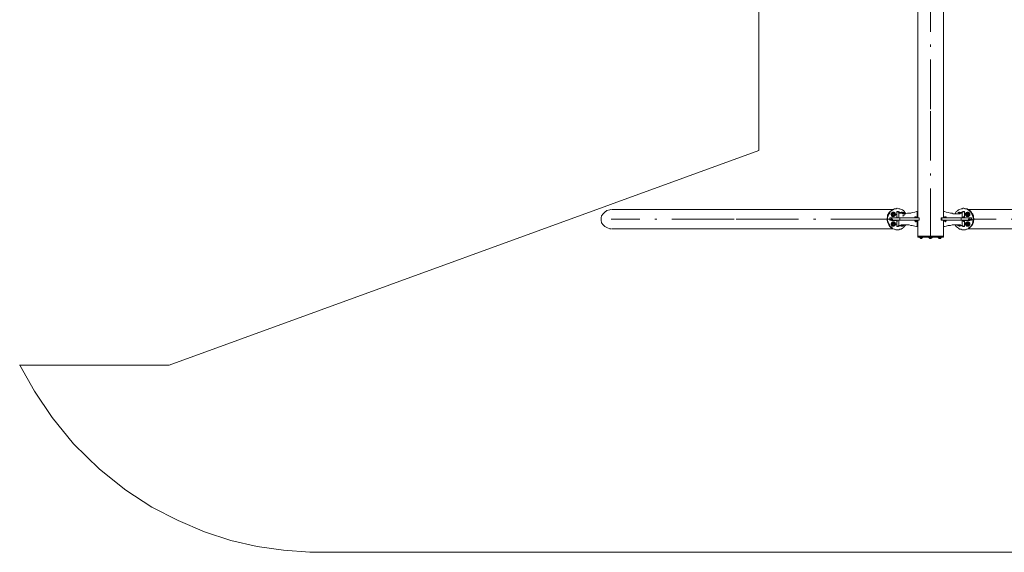
# Model space of a CAD drawing. Units: inches. Extents: x -37 to 247, y 75 to 222.
# Drawn here: x 147 to 193, y 82 to 107 of the extents above; entities that cross this region are included whole.
import ezdxf

# ---------------------------------------------------------------- set-up
doc = ezdxf.new("R2010")
doc.units = ezdxf.units.IN
doc.header["$MEASUREMENT"] = 0
for name, pattern in [('AI-Linetype-17', [5.999903, 2.299963, -0.59999, 0.099998, -0.59999, 2.299963, -0.099998]), ('AI-Linetype-20', [7.399881, 2.899953, -0.699989, 0.099998, -0.699989, 2.899953, -0.099998]), ('AI-Linetype-21', [7.399881, 2.899953, -0.699989, 0.099998, -0.699989, 2.899953, -0.099998])]:
    doc.linetypes.add(name, pattern=pattern)
doc.layers.add('Ebene 1', color=7, linetype='Continuous')

# ---------------------------------------------------------------- blocks, each defined once
blk = doc.blocks.new('block 2')
at = {"layer": 'Ebene 1', "color": 179, "linetype": 'AI-Linetype-17', "lineweight": 9, "true_color": 0x1a171b}
blk.add_lwpolyline([(189.417, 96.989), (189.417, 125.139)], dxfattribs=at)
at = {"layer": 'Ebene 1', "color": 179, "lineweight": 9, "true_color": 0x1a171b}
for points in [[(190.017, 97.914), (190.017, 124.214)], [(181.417, 110.914), (181.417, 101.064)], [(181.417, 110.914), (181.417, 101.064)], [(188.817, 97.914), (188.817, 110.264)], [(153.942, 91.064), (181.417, 101.064)], [(153.942, 91.064), (181.417, 101.064)], [(174.242, 98.189), (174.166, 98.114)], [(174.342, 98.264), (174.242, 98.189)], [(174.467, 98.289), (174.342, 98.264)], [(174.517, 98.314), (174.467, 98.289)], [(174.517, 98.314), (174.542, 98.314)], [(174.517, 98.314), (174.517, 98.314)], [(174.517, 98.314), (174.517, 98.314)], [(174.517, 98.314), (174.517, 98.314)], [(174.517, 98.314), (174.517, 98.314)], [(174.542, 98.314), (174.542, 98.314)], [(174.567, 98.314), (187.667, 98.314)], [(187.867, 98.364), (187.792, 98.339), (187.717, 98.339), (187.642, 98.314), (187.592, 98.264), (187.542, 98.214), (187.492, 98.164), (187.442, 98.089), (187.417, 98.039), (187.417, 97.964), (187.392, 97.889), (187.392, 97.814), (187.417, 97.739)], [(187.867, 98.364), (187.817, 98.339), (187.742, 98.339), (187.667, 98.289), (187.617, 98.264), (187.542, 98.214), (187.517, 98.139), (187.467, 98.089), (187.442, 98.014), (187.417, 97.939), (187.417, 97.864), (187.417, 97.789), (187.442, 97.714), (187.467, 97.639), (187.517, 97.564), (187.542, 97.514), (187.617, 97.464), (187.667, 97.414), (187.742, 97.389), (187.817, 97.364), (187.867, 97.364)], [(187.667, 98.189), (187.642, 98.189), (187.617, 98.164), (187.592, 98.139), (187.592, 98.114), (187.567, 98.089)], [(187.667, 98.189), (187.667, 98.189), (187.642, 98.164), (187.617, 98.164), (187.592, 98.139), (187.592, 98.114), (187.592, 98.089), (187.592, 98.064), (187.592, 98.039), (187.617, 98.014), (187.617, 97.989), (187.642, 97.989), (187.667, 97.989)], [(187.667, 98.189), (187.667, 98.189)], [(187.742, 98.164), (187.717, 98.164), (187.717, 98.189), (187.692, 98.189), (187.667, 98.189)], [(187.942, 98.164), (187.842, 98.214)], [(187.842, 98.214), (187.842, 98.214)], [(187.842, 98.214), (187.842, 97.989)], [(187.842, 98.214), (187.917, 98.214)], [(187.867, 98.364), (187.867, 98.364)], [(188.192, 98.214), (188.167, 98.239), (188.117, 98.289), (188.042, 98.314), (187.992, 98.339), (187.942, 98.339), (187.867, 98.364)], [(187.917, 98.214), (188.067, 98.139)], [(188.092, 98.189), (188.067, 98.189), (188.067, 98.164), (188.042, 98.164), (188.017, 98.164)], [(188.092, 98.189), (188.067, 98.189), (188.042, 98.164)], [(188.092, 98.189), (188.092, 98.189)], [(188.142, 98.164), (188.142, 98.164), (188.117, 98.189), (188.092, 98.189)], [(188.267, 98.114), (188.192, 98.214)], [(188.692, 98.189), (188.567, 98.164)], [(188.767, 98.214), (188.692, 98.189)], [(188.767, 98.214), (188.792, 98.214)], [(188.792, 98.214), (188.817, 98.214)], [(188.792, 97.914), (188.792, 98.214)], [(188.817, 98.214), (188.817, 98.214)], [(188.817, 98.214), (188.817, 98.214)], [(190.067, 98.214), (190.017, 98.214)], [(190.017, 98.214), (190.017, 98.214)], [(190.017, 98.214), (190.017, 98.214)], [(190.017, 98.214), (190.017, 98.214)], [(190.017, 98.214), (190.017, 97.914)], [(190.067, 98.214), (190.142, 98.189)], [(190.142, 98.189), (190.242, 98.164)], [(190.617, 98.214), (190.567, 98.114)], [(190.942, 98.364), (190.892, 98.339), (190.842, 98.339), (190.767, 98.314), (190.717, 98.289), (190.667, 98.239), (190.617, 98.214)], [(190.742, 98.189), (190.742, 98.189)], [(190.792, 98.164), (190.767, 98.164), (190.767, 98.189), (190.742, 98.189)], [(190.792, 98.164), (190.792, 98.164), (190.767, 98.189), (190.742, 98.189)], [(190.767, 98.139), (190.917, 98.214)], [(190.892, 98.164), (190.967, 98.214)], [(190.992, 98.214), (190.917, 98.214)], [(190.942, 98.364), (190.967, 98.364)], [(191.392, 97.739), (191.392, 97.814), (191.417, 97.889), (191.392, 97.964), (191.367, 98.038), (191.342, 98.088), (191.316, 98.163), (191.267, 98.213), (191.217, 98.263), (191.141, 98.313), (191.092, 98.338), (191.017, 98.338), (190.942, 98.363)], [(190.967, 97.364), (191.042, 97.364), (191.117, 97.389), (191.192, 97.414), (191.242, 97.464), (191.292, 97.514), (191.342, 97.564), (191.392, 97.638), (191.417, 97.714), (191.417, 97.788), (191.442, 97.863), (191.417, 97.938), (191.417, 98.013), (191.392, 98.088), (191.342, 98.138), (191.292, 98.213), (191.242, 98.263), (191.192, 98.288), (191.117, 98.337), (191.042, 98.337), (190.967, 98.363)], [(190.967, 98.214), (190.992, 98.214)], [(190.992, 98.214), (190.992, 97.989)], [(191.142, 98.189), (191.142, 98.189), (191.117, 98.189), (191.117, 98.164), (191.092, 98.164)], [(191.142, 98.189), (191.167, 98.189)], [(191.217, 98.039), (191.242, 98.039), (191.242, 98.064), (191.242, 98.089), (191.242, 98.114), (191.242, 98.139), (191.217, 98.139), (191.217, 98.164), (191.192, 98.164), (191.167, 98.189), (191.142, 98.189)], [(204.267, 98.314), (191.167, 98.314)], [(191.242, 98.039), (191.242, 98.039), (191.242, 98.064), (191.242, 98.089), (191.242, 98.114), (191.242, 98.139), (191.217, 98.139), (191.217, 98.164), (191.192, 98.164), (191.167, 98.189)], [(174.092, 98.014), (174.067, 97.914)], [(174.067, 97.914), (174.067, 97.814)], [(174.067, 97.814), (174.092, 97.689)], [(174.166, 98.114), (174.092, 98.014)], [(187.417, 97.739), (187.442, 97.664), (187.467, 97.589), (187.517, 97.514), (187.567, 97.464), (187.642, 97.414), (187.717, 97.389), (187.792, 97.364), (187.867, 97.364)], [(187.517, 97.814), (187.517, 97.914)], [(187.592, 97.914), (187.517, 97.914)], [(187.517, 97.814), (187.592, 97.814)], [(187.567, 98.089), (187.567, 98.089), (187.592, 98.064), (187.592, 98.039), (187.592, 98.014), (187.617, 98.014), (187.642, 97.989), (187.667, 97.989)], [(187.667, 97.739), (187.642, 97.739), (187.617, 97.714), (187.592, 97.689), (187.592, 97.664), (187.567, 97.639)], [(187.667, 98.164), (187.667, 98.164), (187.642, 98.164), (187.642, 98.139), (187.617, 98.139), (187.617, 98.114), (187.592, 98.089)], [(187.592, 98.089), (187.592, 98.064), (187.617, 98.064), (187.617, 98.039), (187.642, 98.014), (187.667, 98.014)], [(187.592, 97.814), (187.592, 97.914)], [(187.992, 97.914), (187.592, 97.914)], [(187.842, 97.914), (187.592, 97.914)], [(187.592, 97.914), (187.592, 97.914)], [(187.592, 97.814), (187.992, 97.814)], [(187.592, 97.814), (187.592, 97.814), (187.592, 97.789)], [(187.842, 97.789), (187.592, 97.789)], [(187.667, 97.739), (187.667, 97.739), (187.642, 97.714), (187.617, 97.714), (187.592, 97.689), (187.592, 97.664), (187.592, 97.639), (187.592, 97.614), (187.592, 97.589), (187.617, 97.564), (187.617, 97.539), (187.642, 97.539), (187.667, 97.539)], [(187.667, 97.714), (187.667, 97.714), (187.642, 97.714), (187.642, 97.689), (187.617, 97.689), (187.617, 97.664), (187.592, 97.639)], [(187.717, 98.164), (187.692, 98.164), (187.667, 98.139), (187.642, 98.139), (187.642, 98.114), (187.642, 98.089)], [(187.717, 98.164), (187.692, 98.164), (187.692, 98.139), (187.667, 98.139), (187.667, 98.114), (187.642, 98.089), (187.642, 98.064), (187.667, 98.064), (187.667, 98.039), (187.692, 98.014), (187.717, 98.014), (187.742, 98.014), (187.767, 98.039), (187.767, 98.064), (187.767, 98.089), (187.767, 98.114), (187.767, 98.139), (187.742, 98.139), (187.717, 98.164)], [(187.642, 98.089), (187.642, 98.064), (187.642, 98.039), (187.667, 98.039), (187.667, 98.014), (187.692, 98.014), (187.717, 98.014)], [(187.717, 97.714), (187.692, 97.714), (187.667, 97.689), (187.642, 97.689), (187.642, 97.664), (187.642, 97.639)], [(187.717, 97.714), (187.692, 97.714), (187.692, 97.689), (187.667, 97.689), (187.667, 97.664), (187.642, 97.639), (187.642, 97.614), (187.667, 97.614), (187.667, 97.589), (187.692, 97.564), (187.717, 97.564), (187.742, 97.564), (187.767, 97.589), (187.767, 97.614), (187.767, 97.639), (187.767, 97.664), (187.767, 97.689), (187.742, 97.689), (187.717, 97.714)], [(187.717, 98.164), (187.667, 98.164)], [(187.692, 98.114), (187.667, 98.089)], [(187.692, 98.039), (187.667, 98.089)], [(187.667, 97.989), (187.692, 97.989), (187.717, 97.989), (187.742, 98.014)], [(187.667, 98.014), (187.717, 98.014)], [(187.667, 97.989), (187.667, 97.989)], [(187.667, 97.914), (187.667, 97.914)], [(187.667, 97.914), (187.817, 97.914)], [(187.667, 97.914), (187.667, 97.914)], [(187.667, 97.814), (187.667, 97.814)], [(187.667, 97.814), (187.817, 97.814)], [(187.667, 97.814), (187.667, 97.814)], [(187.667, 97.739), (187.667, 97.739)], [(187.742, 97.714), (187.717, 97.714), (187.717, 97.739), (187.692, 97.739), (187.667, 97.739)], [(187.717, 97.714), (187.667, 97.714)], [(187.692, 98.114), (187.742, 98.114)], [(187.692, 98.039), (187.742, 98.039)], [(187.717, 98.039), (187.692, 98.039)], [(187.717, 98.014), (187.717, 98.014), (187.742, 98.014), (187.767, 98.014), (187.767, 98.039), (187.792, 98.064), (187.792, 98.089), (187.767, 98.114), (187.767, 98.139), (187.742, 98.164), (187.717, 98.164)], [(187.717, 98.114), (187.742, 98.089)], [(187.717, 98.039), (187.742, 98.089)], [(187.742, 98.039), (187.717, 98.039)], [(187.717, 97.564), (187.717, 97.564), (187.742, 97.564), (187.767, 97.564), (187.767, 97.589), (187.792, 97.614), (187.792, 97.639), (187.767, 97.664), (187.767, 97.689), (187.742, 97.714), (187.717, 97.714)], [(187.742, 98.164), (187.742, 98.164)], [(187.767, 98.089), (187.742, 98.114)], [(187.767, 98.089), (187.742, 98.039)], [(187.742, 98.089), (187.767, 98.089)], [(187.742, 98.014), (187.742, 98.014)], [(187.742, 97.714), (187.742, 97.714)], [(187.817, 97.914), (187.817, 97.914)], [(187.842, 97.914), (187.817, 97.914)], [(187.817, 97.789), (187.817, 97.814)], [(187.842, 97.914), (187.842, 97.989)], [(187.842, 97.989), (187.842, 97.989)], [(187.867, 97.939), (187.867, 97.939), (187.867, 97.964), (187.842, 97.964), (187.842, 97.939)], [(187.867, 97.939), (187.842, 97.939)], [(187.842, 97.914), (187.842, 97.939)], [(187.867, 97.914), (187.842, 97.914)], [(187.842, 97.789), (187.842, 97.814)], [(187.842, 97.789), (187.867, 97.789)], [(187.842, 97.789), (187.842, 97.714)], [(187.842, 97.714), (187.842, 97.739)], [(187.842, 97.739), (187.842, 97.739)], [(187.842, 97.514), (187.842, 97.714)], [(187.842, 97.714), (187.842, 97.714)], [(187.867, 97.939), (187.867, 97.914)], [(187.942, 97.914), (187.867, 97.914)], [(187.867, 97.814), (187.867, 97.789)], [(187.967, 98.139), (187.942, 98.164)], [(187.942, 97.914), (187.942, 98.164)], [(187.942, 97.914), (188.692, 97.914)], [(187.942, 97.564), (187.942, 97.814)], [(188.042, 98.139), (187.967, 98.139)], [(187.967, 97.914), (187.967, 97.914)], [(187.992, 97.914), (187.992, 97.814)], [(188.892, 97.914), (187.992, 97.914)], [(187.992, 97.914), (187.992, 97.914)], [(188.892, 97.814), (187.992, 97.814)], [(188.042, 98.164), (188.017, 98.164)], [(188.017, 98.164), (188.017, 98.164)], [(188.092, 98.164), (188.092, 98.164), (188.067, 98.164), (188.042, 98.139)], [(188.142, 98.114), (188.042, 98.139)], [(188.042, 98.139), (188.042, 98.139)], [(188.042, 98.139), (188.042, 98.139)], [(188.117, 98.164), (188.117, 98.164), (188.092, 98.164), (188.092, 98.139), (188.067, 98.139)], [(188.067, 98.139), (188.092, 98.139)], [(188.067, 98.139), (188.067, 98.139)], [(188.092, 98.164), (188.117, 98.164)], [(188.117, 98.014), (188.117, 98.014), (188.142, 98.014), (188.167, 98.014), (188.167, 98.039), (188.192, 98.039), (188.192, 98.064), (188.192, 98.089), (188.192, 98.114), (188.167, 98.139), (188.142, 98.139), (188.142, 98.164), (188.117, 98.164), (188.117, 98.139), (188.092, 98.139)], [(188.117, 98.114), (188.092, 98.139)], [(188.092, 98.139), (188.092, 98.139)], [(188.117, 98.014), (188.142, 98.014), (188.167, 98.014), (188.192, 98.039), (188.192, 98.064), (188.192, 98.089), (188.192, 98.114), (188.192, 98.139), (188.167, 98.139), (188.167, 98.164), (188.142, 98.164), (188.117, 98.164)], [(188.167, 98.114), (188.117, 98.114)], [(188.117, 98.114), (188.117, 98.114)], [(188.142, 98.114), (188.117, 98.114)], [(188.142, 98.164), (188.167, 98.164)], [(188.242, 98.114), (188.142, 98.114)], [(188.142, 98.114), (188.142, 98.114)], [(188.142, 98.114), (188.142, 98.114)], [(188.142, 97.914), (188.142, 97.914)], [(188.167, 97.914), (188.167, 97.914)], [(188.267, 98.114), (188.242, 98.114)], [(188.342, 98.139), (188.267, 98.114)], [(188.316, 97.914), (188.316, 97.914)], [(188.417, 98.139), (188.342, 98.139)], [(188.492, 98.139), (188.417, 98.139)], [(188.567, 98.164), (188.492, 98.139)], [(188.717, 97.964), (188.692, 97.964)], [(188.692, 97.964), (188.692, 97.964)], [(188.692, 97.964), (188.692, 97.964)], [(188.692, 97.964), (188.692, 97.964)], [(188.692, 97.964), (188.692, 97.939)], [(188.717, 97.964), (188.692, 97.964)], [(188.692, 97.964), (188.692, 97.939)], [(188.692, 97.939), (188.692, 97.914)], [(188.692, 97.939), (188.692, 97.939)], [(188.692, 97.939), (188.692, 97.939)], [(188.692, 97.939), (188.692, 97.939)], [(188.692, 97.939), (188.692, 97.939)], [(188.692, 97.939), (188.692, 97.939)], [(188.692, 97.914), (188.692, 97.939)], [(188.692, 97.914), (188.692, 97.914)], [(188.692, 97.814), (188.692, 97.789)], [(188.692, 97.789), (188.692, 97.814)], [(188.692, 97.764), (188.692, 97.789)], [(188.692, 97.764), (188.692, 97.789)], [(188.692, 97.789), (188.692, 97.789)], [(188.717, 97.764), (188.692, 97.764)], [(188.692, 97.764), (188.692, 97.764)], [(188.692, 97.764), (188.692, 97.764)], [(188.717, 97.764), (188.692, 97.764)], [(188.692, 97.764), (188.692, 97.764)], [(188.692, 97.764), (188.692, 97.764)], [(188.692, 97.764), (188.692, 97.764)], [(188.692, 97.764), (188.692, 97.764)], [(188.692, 97.764), (188.692, 97.764)], [(188.717, 97.964), (188.717, 97.964)], [(188.717, 97.964), (188.717, 97.964)], [(188.717, 97.964), (188.717, 97.964)], [(188.742, 97.964), (188.717, 97.964)], [(188.717, 97.964), (188.717, 97.964)], [(188.717, 97.964), (188.717, 97.964)], [(188.717, 97.964), (188.717, 97.964)], [(188.717, 97.964), (188.717, 97.964)], [(188.717, 97.964), (188.717, 97.964)], [(188.717, 97.739), (188.717, 97.764)], [(188.717, 97.764), (188.717, 97.764)], [(188.717, 97.764), (188.717, 97.764)], [(188.717, 97.764), (188.717, 97.764)], [(188.717, 97.739), (188.717, 97.764)], [(188.742, 97.739), (188.717, 97.739)], [(188.717, 97.739), (188.717, 97.739)], [(188.717, 97.739), (188.717, 97.739)], [(188.717, 97.739), (188.717, 97.739)], [(188.742, 97.939), (188.742, 97.964)], [(188.742, 97.964), (188.742, 97.964)], [(188.742, 97.964), (188.742, 97.964)], [(188.742, 97.964), (188.742, 97.964)], [(188.742, 97.939), (188.742, 97.939)], [(188.742, 97.939), (188.742, 97.939)], [(188.742, 97.939), (188.742, 97.914)], [(188.742, 97.914), (188.792, 97.914)], [(188.742, 97.789), (188.742, 97.814)], [(188.742, 97.764), (188.742, 97.789)], [(188.742, 97.764), (188.742, 97.764)], [(188.742, 97.764), (188.742, 97.764)], [(188.742, 97.764), (188.742, 97.764)], [(188.742, 97.764), (188.742, 97.739)], [(188.742, 97.739), (188.742, 97.739)], [(188.792, 97.914), (188.817, 97.914)], [(188.792, 97.514), (188.792, 97.814)], [(188.817, 97.814), (188.817, 97.064)], [(188.892, 97.814), (188.892, 97.914)], [(188.892, 97.914), (188.892, 97.914)], [(188.892, 97.814), (188.892, 97.914)], [(188.892, 97.814), (188.892, 97.814)], [(189.917, 97.914), (189.942, 97.914)], [(189.917, 97.914), (189.917, 97.814)], [(189.917, 97.814), (189.942, 97.814)], [(189.942, 97.814), (189.942, 97.914)], [(189.942, 97.914), (190.842, 97.914)], [(189.942, 97.814), (190.842, 97.814)], [(190.017, 97.064), (190.017, 97.814)], [(190.017, 97.514), (190.017, 97.814)], [(190.067, 97.939), (190.067, 97.964)], [(190.067, 97.964), (190.092, 97.964)], [(190.067, 97.939), (190.067, 97.939)], [(190.067, 97.939), (190.067, 97.939)], [(190.067, 97.939), (190.067, 97.914)], [(190.067, 97.814), (190.067, 97.789)], [(190.067, 97.764), (190.067, 97.789)], [(190.067, 97.764), (190.067, 97.764)], [(190.067, 97.764), (190.067, 97.764)], [(190.067, 97.764), (190.092, 97.764)], [(190.092, 97.964), (190.092, 97.964)], [(190.092, 97.964), (190.092, 97.964)], [(190.092, 97.964), (190.117, 97.964)], [(190.117, 97.964), (190.092, 97.964)], [(190.092, 97.964), (190.092, 97.964)], [(190.092, 97.764), (190.092, 97.739)], [(190.092, 97.739), (190.117, 97.764)], [(190.092, 97.739), (190.092, 97.739)], [(190.092, 97.739), (190.117, 97.739)], [(190.092, 97.739), (190.092, 97.739)], [(190.117, 97.964), (190.117, 97.964)], [(190.117, 97.964), (190.117, 97.964)], [(190.117, 97.964), (190.117, 97.964)], [(190.117, 97.964), (190.117, 97.964)], [(190.117, 97.964), (190.142, 97.964)], [(190.117, 97.964), (190.117, 97.964)], [(190.117, 97.964), (190.117, 97.964)], [(190.117, 97.964), (190.117, 97.964)], [(190.117, 97.964), (190.117, 97.964)], [(190.117, 97.964), (190.117, 97.939)], [(190.117, 97.914), (190.117, 97.939)], [(190.117, 97.939), (190.117, 97.939)], [(190.117, 97.939), (190.117, 97.939)], [(190.117, 97.939), (190.142, 97.939)], [(190.117, 97.789), (190.117, 97.814)], [(190.117, 97.764), (190.117, 97.789)], [(190.142, 97.789), (190.117, 97.789)], [(190.117, 97.764), (190.117, 97.764)], [(190.117, 97.764), (190.117, 97.764)], [(190.117, 97.764), (190.117, 97.764)], [(190.117, 97.764), (190.117, 97.764)], [(190.117, 97.764), (190.117, 97.764)], [(190.117, 97.764), (190.117, 97.764)], [(190.117, 97.739), (190.117, 97.764)], [(190.117, 97.764), (190.117, 97.764)], [(190.117, 97.764), (190.142, 97.764)], [(190.117, 97.739), (190.117, 97.739)], [(190.117, 97.739), (190.117, 97.739)], [(190.142, 97.964), (190.142, 97.964)], [(190.142, 97.964), (190.142, 97.964)], [(190.142, 97.964), (190.142, 97.939)], [(190.142, 97.939), (190.142, 97.914)], [(190.142, 97.939), (190.142, 97.939)], [(190.142, 97.939), (190.142, 97.939)], [(190.142, 97.789), (190.142, 97.814)], [(190.142, 97.764), (190.142, 97.789)], [(190.142, 97.764), (190.142, 97.764)], [(190.142, 97.764), (190.142, 97.764)], [(190.142, 97.764), (190.142, 97.764)], [(190.142, 97.764), (190.142, 97.764)], [(190.242, 98.164), (190.342, 98.139)], [(190.342, 98.139), (190.417, 98.139)], [(190.417, 98.139), (190.467, 98.114)], [(190.467, 98.114), (190.567, 98.114)], [(190.567, 98.114), (190.592, 98.114)], [(190.592, 98.114), (190.692, 98.114)], [(190.692, 98.114), (190.667, 98.114)], [(190.717, 98.114), (190.667, 98.114)], [(190.667, 98.114), (190.667, 98.114)], [(190.667, 98.114), (190.692, 98.114)], [(190.692, 98.164), (190.692, 98.164)], [(190.742, 98.164), (190.692, 98.164)], [(190.742, 98.139), (190.742, 98.139), (190.717, 98.164), (190.692, 98.164)], [(190.692, 98.114), (190.717, 98.114)], [(190.692, 98.114), (190.792, 98.114)], [(190.692, 98.114), (190.717, 98.114)], [(190.717, 98.114), (190.767, 98.139)], [(190.717, 98.114), (190.717, 98.114)], [(190.717, 98.114), (190.717, 98.114)], [(190.767, 98.139), (190.767, 98.164), (190.742, 98.164)], [(190.742, 98.139), (190.767, 98.139)], [(190.767, 98.139), (190.792, 98.139)], [(190.792, 98.164), (190.792, 98.164)], [(190.792, 98.164), (190.817, 98.164)], [(190.792, 98.114), (190.792, 98.139)], [(190.792, 98.139), (190.842, 98.139)], [(190.842, 98.139), (190.892, 98.164)], [(190.842, 97.814), (190.842, 97.914)], [(191.217, 97.914), (190.842, 97.914)], [(191.217, 97.814), (190.842, 97.814)], [(190.892, 97.914), (190.892, 98.164)], [(190.892, 97.814), (190.892, 97.564)], [(190.967, 97.939), (190.967, 97.939), (190.967, 97.964), (190.942, 97.964), (190.942, 97.939)], [(190.942, 97.939), (190.967, 97.939)], [(190.942, 97.939), (190.942, 97.914)], [(190.942, 97.814), (190.942, 97.789)], [(190.942, 97.789), (190.967, 97.789)], [(190.942, 97.364), (191.017, 97.364), (191.092, 97.389), (191.167, 97.414), (191.217, 97.464), (191.292, 97.514), (191.342, 97.589), (191.367, 97.664), (191.392, 97.738)], [(190.967, 97.914), (190.967, 97.939)], [(190.967, 97.789), (190.967, 97.814)], [(190.992, 97.989), (190.992, 97.989)], [(190.992, 97.989), (190.992, 97.989)], [(190.992, 97.989), (190.992, 97.989)], [(190.992, 97.989), (190.992, 97.914)], [(190.992, 97.914), (191.242, 97.914)], [(190.992, 97.714), (190.992, 97.789)], [(190.992, 97.789), (191.242, 97.789)], [(190.992, 97.714), (190.992, 97.739)], [(190.992, 97.739), (190.992, 97.739)], [(190.992, 97.714), (190.992, 97.714)], [(190.992, 97.514), (190.992, 97.714)], [(191.017, 97.914), (191.017, 97.914)], [(191.142, 97.914), (191.017, 97.914)], [(191.017, 97.789), (191.017, 97.814)], [(191.142, 97.814), (191.017, 97.814)], [(191.117, 98.164), (191.092, 98.164), (191.067, 98.139), (191.042, 98.139), (191.042, 98.114), (191.042, 98.089)], [(191.117, 98.014), (191.117, 98.014), (191.142, 98.014), (191.142, 98.039), (191.167, 98.039), (191.167, 98.064), (191.167, 98.089), (191.167, 98.114), (191.167, 98.139), (191.142, 98.139), (191.117, 98.164), (191.092, 98.164), (191.092, 98.139), (191.067, 98.139), (191.042, 98.114), (191.042, 98.089), (191.042, 98.064), (191.067, 98.039), (191.092, 98.014), (191.117, 98.014)], [(191.042, 98.089), (191.042, 98.064), (191.042, 98.039), (191.067, 98.039), (191.067, 98.014), (191.092, 98.014), (191.117, 98.014)], [(191.117, 97.714), (191.092, 97.714), (191.067, 97.689), (191.042, 97.689), (191.042, 97.664), (191.042, 97.639)], [(191.117, 97.564), (191.117, 97.564), (191.142, 97.564), (191.142, 97.589), (191.167, 97.589), (191.167, 97.614), (191.167, 97.639), (191.167, 97.664), (191.167, 97.689), (191.142, 97.689), (191.117, 97.714), (191.092, 97.714), (191.092, 97.689), (191.067, 97.689), (191.042, 97.664), (191.042, 97.639), (191.042, 97.614), (191.067, 97.589), (191.092, 97.564), (191.117, 97.564)], [(191.092, 98.114), (191.067, 98.089)], [(191.092, 98.039), (191.067, 98.089)], [(191.067, 98.089), (191.092, 98.089)], [(191.092, 98.164), (191.092, 98.164)], [(191.092, 98.089), (191.092, 98.114)], [(191.092, 98.114), (191.117, 98.114)], [(191.142, 98.114), (191.092, 98.114)], [(191.092, 98.114), (191.092, 98.114)], [(191.117, 98.039), (191.092, 98.089)], [(191.092, 98.039), (191.142, 98.039)], [(191.092, 98.014), (191.092, 97.989)], [(191.092, 97.989), (191.117, 97.989), (191.142, 97.989)], [(191.142, 97.739), (191.142, 97.739), (191.117, 97.739), (191.117, 97.714), (191.092, 97.714)], [(191.092, 97.714), (191.092, 97.714)], [(191.117, 98.164), (191.142, 98.164)], [(191.117, 98.014), (191.142, 98.014), (191.167, 98.014), (191.167, 98.039), (191.192, 98.039), (191.192, 98.064), (191.192, 98.089), (191.192, 98.114), (191.167, 98.139), (191.142, 98.164), (191.117, 98.164)], [(191.117, 98.114), (191.142, 98.089)], [(191.142, 98.014), (191.117, 98.014)], [(191.117, 97.714), (191.142, 97.714)], [(191.117, 97.564), (191.142, 97.564), (191.167, 97.564), (191.167, 97.589), (191.192, 97.589), (191.192, 97.614), (191.192, 97.639), (191.192, 97.664), (191.167, 97.689), (191.142, 97.714), (191.117, 97.714)], [(191.142, 98.014), (191.167, 98.014), (191.192, 98.014), (191.217, 98.039), (191.217, 98.064), (191.217, 98.089), (191.217, 98.114), (191.217, 98.139), (191.192, 98.139), (191.192, 98.164), (191.167, 98.164), (191.142, 98.164)], [(191.142, 98.089), (191.142, 98.039)], [(191.142, 97.989), (191.167, 97.989), (191.192, 97.989), (191.217, 98.014), (191.217, 98.039)], [(191.167, 97.989), (191.142, 97.989)], [(191.142, 97.914), (191.167, 97.914)], [(191.142, 97.914), (191.142, 97.914)], [(191.142, 97.814), (191.167, 97.814)], [(191.142, 97.814), (191.142, 97.814)], [(191.142, 97.739), (191.167, 97.739)], [(191.217, 97.589), (191.242, 97.589), (191.242, 97.614), (191.242, 97.639), (191.242, 97.664), (191.242, 97.689), (191.217, 97.689), (191.217, 97.714), (191.192, 97.714), (191.167, 97.739), (191.142, 97.739)], [(191.142, 97.564), (191.167, 97.564), (191.192, 97.564), (191.217, 97.589), (191.217, 97.614), (191.217, 97.639), (191.217, 97.664), (191.217, 97.689), (191.192, 97.689), (191.192, 97.714), (191.167, 97.714), (191.142, 97.714)], [(191.167, 97.989), (191.167, 97.989), (191.192, 97.989), (191.217, 98.014), (191.242, 98.039)], [(191.242, 97.589), (191.242, 97.589), (191.242, 97.614), (191.242, 97.639), (191.242, 97.664), (191.242, 97.689), (191.217, 97.689), (191.217, 97.714), (191.192, 97.714), (191.167, 97.739)], [(191.217, 97.814), (191.217, 97.914)], [(191.217, 97.914), (191.317, 97.914)], [(191.217, 97.814), (191.317, 97.814)], [(191.242, 97.914), (191.242, 97.914)], [(191.242, 97.789), (191.242, 97.789), (191.242, 97.814)], [(191.317, 97.914), (191.317, 97.814)], [(174.092, 97.689), (174.166, 97.589)], [(174.166, 97.589), (174.242, 97.514)], [(174.242, 97.514), (174.342, 97.464)], [(174.342, 97.464), (174.467, 97.414)], [(174.467, 97.414), (174.517, 97.414)], [(174.517, 97.414), (174.542, 97.414)], [(174.517, 97.414), (174.517, 97.414)], [(174.517, 97.414), (174.517, 97.414)], [(174.517, 97.414), (174.517, 97.414)], [(174.517, 97.414), (174.517, 97.414)], [(187.667, 97.414), (174.567, 97.414)], [(187.567, 97.639), (187.567, 97.639), (187.592, 97.614), (187.592, 97.589), (187.592, 97.564), (187.617, 97.564), (187.642, 97.539), (187.667, 97.539)], [(187.592, 97.639), (187.592, 97.614), (187.617, 97.614), (187.617, 97.589), (187.642, 97.564), (187.667, 97.564)], [(187.642, 97.639), (187.642, 97.614), (187.642, 97.589), (187.667, 97.589), (187.667, 97.564), (187.692, 97.564), (187.717, 97.564)], [(187.692, 97.664), (187.667, 97.639)], [(187.692, 97.589), (187.667, 97.639)], [(187.667, 97.539), (187.692, 97.539), (187.717, 97.539), (187.742, 97.564)], [(187.667, 97.564), (187.717, 97.564)], [(187.667, 97.539), (187.667, 97.539)], [(187.692, 97.664), (187.742, 97.664)], [(187.692, 97.589), (187.742, 97.589)], [(187.717, 97.589), (187.692, 97.589)], [(187.717, 97.664), (187.742, 97.639)], [(187.717, 97.589), (187.742, 97.639)], [(187.742, 97.589), (187.717, 97.589)], [(187.767, 97.639), (187.742, 97.664)], [(187.767, 97.639), (187.742, 97.589)], [(187.742, 97.639), (187.767, 97.639)], [(187.742, 97.564), (187.742, 97.564)], [(187.942, 97.564), (187.842, 97.514)], [(187.917, 97.514), (187.842, 97.514)], [(187.842, 97.514), (187.842, 97.514)], [(187.867, 97.364), (187.942, 97.364), (187.992, 97.389), (188.042, 97.389), (188.117, 97.439), (188.167, 97.464), (188.192, 97.514)], [(187.867, 97.364), (187.867, 97.364)], [(187.917, 97.514), (188.067, 97.589)], [(187.967, 97.564), (187.942, 97.564)], [(188.042, 97.589), (187.967, 97.564)], [(188.017, 97.564), (188.017, 97.564)], [(188.017, 97.564), (188.042, 97.564)], [(188.017, 97.564), (188.042, 97.539), (188.067, 97.539), (188.092, 97.539)], [(188.142, 97.589), (188.042, 97.589)], [(188.042, 97.589), (188.042, 97.589)], [(188.042, 97.564), (188.042, 97.539), (188.067, 97.539), (188.092, 97.539)], [(188.042, 97.564), (188.042, 97.564)], [(188.042, 97.564), (188.067, 97.564), (188.092, 97.564)], [(188.067, 97.589), (188.092, 97.589)], [(188.067, 97.589), (188.067, 97.589)], [(188.067, 97.589), (188.092, 97.564), (188.117, 97.564)], [(188.117, 97.589), (188.092, 97.589)], [(188.092, 97.589), (188.092, 97.589)], [(188.092, 97.589), (188.092, 97.564), (188.117, 97.564)], [(188.092, 97.539), (188.117, 97.539), (188.142, 97.539), (188.142, 97.564)], [(188.117, 97.564), (188.092, 97.564)], [(188.092, 97.539), (188.092, 97.539)], [(188.167, 97.589), (188.117, 97.589)], [(188.117, 97.589), (188.117, 97.589)], [(188.117, 97.589), (188.117, 97.589)], [(188.117, 97.589), (188.167, 97.589)], [(188.117, 97.589), (188.117, 97.589)], [(188.117, 97.564), (188.117, 97.564)], [(188.242, 97.589), (188.142, 97.589)], [(188.167, 97.589), (188.142, 97.589)], [(188.142, 97.564), (188.167, 97.564)], [(188.167, 97.589), (188.167, 97.589)], [(188.267, 97.589), (188.192, 97.514)], [(188.267, 97.589), (188.242, 97.589)], [(188.342, 97.589), (188.267, 97.589)], [(188.417, 97.589), (188.342, 97.589)], [(188.492, 97.564), (188.417, 97.589)], [(188.567, 97.564), (188.492, 97.564)], [(188.692, 97.539), (188.567, 97.564)], [(188.767, 97.514), (188.692, 97.539)], [(188.767, 97.514), (188.792, 97.514)], [(188.817, 97.514), (188.792, 97.514)], [(188.817, 97.514), (188.817, 97.514)], [(188.817, 97.514), (188.817, 97.514)], [(190.067, 97.514), (190.017, 97.514)], [(190.017, 97.514), (190.017, 97.514)], [(190.017, 97.514), (190.017, 97.514)], [(190.017, 97.514), (190.017, 97.514)], [(190.067, 97.514), (190.142, 97.539)], [(190.142, 97.539), (190.242, 97.564)], [(190.242, 97.564), (190.342, 97.564)], [(190.342, 97.564), (190.417, 97.589)], [(190.417, 97.589), (190.467, 97.589)], [(190.467, 97.589), (190.567, 97.589)], [(190.567, 97.589), (190.617, 97.514)], [(190.567, 97.589), (190.592, 97.589)], [(190.592, 97.589), (190.692, 97.589)], [(190.617, 97.514), (190.667, 97.464), (190.717, 97.439), (190.767, 97.389), (190.842, 97.389), (190.892, 97.364), (190.942, 97.364)], [(190.667, 97.589), (190.692, 97.589)], [(190.717, 97.589), (190.667, 97.589)], [(190.667, 97.589), (190.667, 97.589)], [(190.667, 97.564), (190.692, 97.564), (190.717, 97.564), (190.742, 97.564), (190.742, 97.589)], [(190.667, 97.564), (190.692, 97.564)], [(190.692, 97.589), (190.717, 97.589)], [(190.692, 97.589), (190.792, 97.589)], [(190.692, 97.589), (190.692, 97.589)], [(190.692, 97.564), (190.717, 97.564), (190.742, 97.564), (190.742, 97.589)], [(190.742, 97.564), (190.692, 97.564)], [(190.717, 97.589), (190.717, 97.589)], [(190.717, 97.589), (190.767, 97.589)], [(190.742, 97.589), (190.767, 97.589)], [(190.742, 97.589), (190.742, 97.589)], [(190.742, 97.539), (190.767, 97.539), (190.792, 97.539), (190.792, 97.564)], [(190.742, 97.539), (190.742, 97.539), (190.767, 97.539), (190.792, 97.564)], [(190.742, 97.564), (190.742, 97.564), (190.767, 97.564)], [(190.742, 97.539), (190.742, 97.539)], [(190.917, 97.514), (190.767, 97.589)], [(190.767, 97.564), (190.792, 97.564)], [(190.792, 97.589), (190.792, 97.589)], [(190.792, 97.589), (190.842, 97.564)], [(190.792, 97.564), (190.817, 97.564)], [(190.792, 97.564), (190.792, 97.564)], [(190.842, 97.564), (190.892, 97.564)], [(190.892, 97.564), (190.967, 97.514)], [(190.992, 97.514), (190.917, 97.514)], [(190.967, 97.364), (190.942, 97.364)], [(190.967, 97.514), (190.992, 97.514)], [(191.042, 97.639), (191.042, 97.614), (191.042, 97.589), (191.067, 97.589), (191.067, 97.564), (191.092, 97.564), (191.117, 97.564)], [(191.092, 97.664), (191.067, 97.639)], [(191.092, 97.589), (191.067, 97.639)], [(191.067, 97.639), (191.092, 97.639)], [(191.092, 97.639), (191.092, 97.664)], [(191.092, 97.664), (191.117, 97.664)], [(191.142, 97.664), (191.092, 97.664)], [(191.092, 97.664), (191.092, 97.664)], [(191.117, 97.589), (191.092, 97.639)], [(191.092, 97.589), (191.142, 97.589)], [(191.092, 97.564), (191.092, 97.539)], [(191.092, 97.539), (191.117, 97.539), (191.142, 97.539)], [(191.117, 97.664), (191.142, 97.639)], [(191.142, 97.564), (191.117, 97.564)], [(191.142, 97.639), (191.142, 97.589)], [(191.142, 97.539), (191.167, 97.539), (191.192, 97.539), (191.217, 97.564), (191.217, 97.589)], [(191.167, 97.539), (191.142, 97.539)], [(191.167, 97.539), (191.167, 97.539), (191.192, 97.539), (191.217, 97.564), (191.242, 97.589)], [(191.167, 97.414), (204.267, 97.414)], [(188.817, 97.064), (188.817, 97.014)], [(190.017, 97.064), (188.817, 97.064)], [(188.817, 97.014), (190.017, 97.014)], [(188.842, 97.014), (189.992, 97.014)], [(188.842, 97.014), (188.842, 97.014)], [(188.917, 97.014), (188.917, 96.989)], [(188.917, 96.989), (188.992, 96.989)], [(188.942, 96.989), (188.917, 96.989)], [(188.942, 96.964), (188.942, 96.989)], [(189.017, 96.964), (188.942, 96.964)], [(188.942, 96.964), (188.942, 96.964)], [(188.992, 96.989), (189.042, 96.989)], [(189.017, 96.989), (189.042, 96.989)], [(189.017, 96.989), (189.017, 96.964)], [(189.017, 96.964), (189.017, 96.964)], [(189.042, 96.989), (189.042, 97.014)], [(189.342, 97.014), (189.342, 96.989)], [(189.417, 96.989), (189.342, 96.989)], [(189.367, 96.964), (189.367, 96.989)], [(189.367, 96.989), (189.367, 96.989)], [(189.367, 96.964), (189.442, 96.964)], [(189.367, 96.964), (189.367, 96.964)], [(189.417, 96.989), (189.492, 96.989)], [(189.467, 96.989), (189.442, 96.964)], [(189.442, 96.964), (189.442, 96.964)], [(189.467, 96.989), (189.467, 96.989)], [(189.492, 96.989), (189.492, 97.014)], [(189.767, 97.014), (189.767, 96.989)], [(189.842, 96.989), (189.767, 96.989)], [(189.816, 96.964), (189.792, 96.989)], [(189.792, 96.989), (189.792, 96.989)], [(189.816, 96.964), (189.892, 96.964)], [(189.816, 96.964), (189.816, 96.964)], [(189.842, 96.989), (189.917, 96.989)], [(189.892, 96.989), (189.892, 96.989)], [(189.892, 96.989), (189.892, 96.964)], [(189.892, 96.964), (189.892, 96.964)], [(189.917, 96.989), (189.917, 97.014)], [(189.992, 97.014), (189.992, 97.014)], [(190.017, 97.014), (190.017, 97.064)], [(146.967, 91.064), (153.942, 91.064)], [(153.942, 91.064), (146.967, 91.064)], [(146.992, 91.064), (147.667, 89.839), (148.492, 88.614), (149.492, 87.389), (150.692, 86.214), (151.917, 85.239), (153.142, 84.439), (154.367, 83.814), (155.592, 83.289), (156.817, 82.888), (158.042, 82.613), (159.267, 82.438), (160.492, 82.338), (160.942, 82.338)], [(160.917, 82.339), (217.917, 82.339)]]:
    blk.add_lwpolyline(points, dxfattribs=at)
at = {"layer": 'Ebene 1', "color": 179, "linetype": 'AI-Linetype-21', "lineweight": 9, "true_color": 0x1a171b}
blk.add_lwpolyline([(187.667, 97.864), (174.542, 97.864)], dxfattribs=at)
at = {"layer": 'Ebene 1', "color": 179, "linetype": 'AI-Linetype-20', "lineweight": 9, "true_color": 0x1a171b}
blk.add_lwpolyline([(204.267, 97.864), (191.167, 97.864)], dxfattribs=at)
at = {"layer": 'Ebene 1', "color": 179, "lineweight": 9, "true_color": 0x1a171b}
for points in [[(187.842, 97.789), (187.842, 97.789), (187.842, 97.764), (187.842, 97.764), (187.842, 97.764), (187.867, 97.764), (187.867, 97.764), (187.867, 97.764), (187.867, 97.739), (187.867, 97.739), (187.867, 97.739), (187.867, 97.764), (187.867, 97.764), (187.867, 97.764), (187.867, 97.789), (187.867, 97.789)], [(190.942, 97.789), (190.942, 97.789), (190.942, 97.764), (190.942, 97.764), (190.942, 97.764), (190.967, 97.764), (190.967, 97.764), (190.967, 97.764), (190.967, 97.739), (190.967, 97.739), (190.967, 97.739), (190.967, 97.764), (190.967, 97.764), (190.967, 97.764), (190.967, 97.789), (190.967, 97.789)]]:
    blk.add_open_spline(points, degree=3, knots=[0, 0, 0, 0, 1, 1, 1, 2, 2, 2, 3, 3, 3, 4, 4, 4, 5, 5, 5, 5], dxfattribs=at)

msp = doc.modelspace()

# ---------------------------------------------------------------- block references
at = {"layer": 'Ebene 1'}
msp.add_blockref('block 2', (0, 0), dxfattribs=at)

doc.saveas('drawing.dxf')
